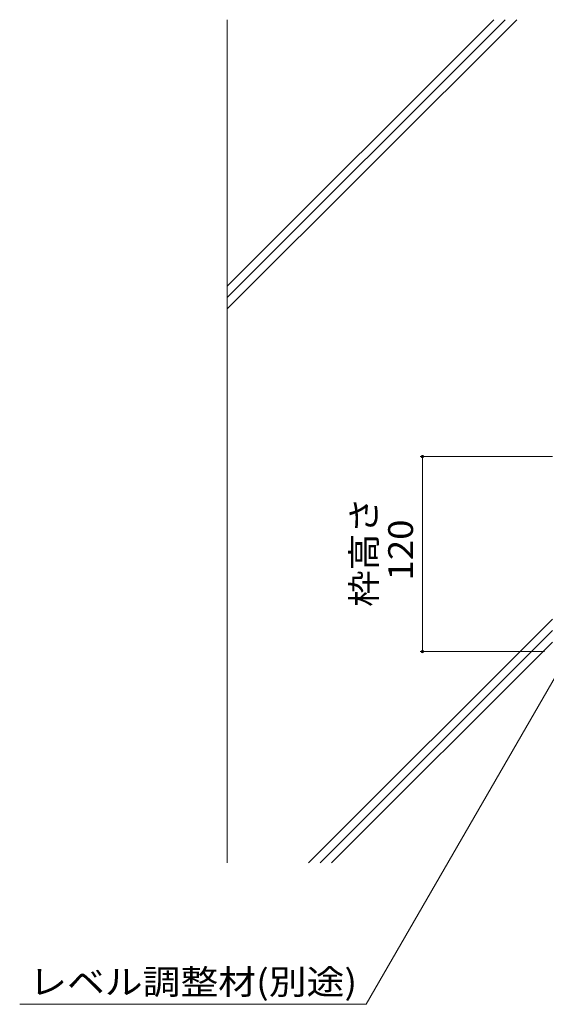
# Model space of a CAD drawing. Units: millimetres. Extents: x -1655 to 1954, y -1363 to 1333.
# Drawn here: x 442 to 765, y -927 to -321 of the extents above; entities that cross this region are included whole.
import ezdxf

# ---------------------------------------------------------------- set-up
doc = ezdxf.new("R2010")
doc.units = ezdxf.units.MM
doc.header["$LTSCALE"] = 5
for name, color, linetype in [('E-E_記号', 7, 'Continuous'), ('土留', 7, 'Continuous'), ('水路', 7, 'Continuous')]:
    doc.layers.add(name, color=color, linetype=linetype)
doc.styles.add('ＭＳ ゴシック', font='txt', dxfattribs={"height": 1})

msp = doc.modelspace()

# ---------------------------------------------------------------- linework, layer by layer
at = {"layer": 'E-E_記号', "color": 2, "linetype": 'Continuous', "lineweight": 9}
for p, q in [((569.19, -484.49), (733.08, -320.59)), ((569.19, -491.56), (740.16, -320.59)), ((569.19, -498.63), (747.23, -320.59)), ((569.19, -320.59), (569.19, -839.49)), ((619.19, -839.49), (769.19, -689.49)), ((626.26, -839.49), (769.19, -696.56)), ((633.33, -839.49), (769.19, -703.63))]:
    msp.add_line(p, q, dxfattribs=at)
at = {"layer": '土留', "color": 7, "linetype": 'Continuous', "lineweight": 9}
for p, q in [((687.73, -589.47), (769.19, -589.47)), ((689.23, -709.47), (689.23, -589.47)), ((687.73, -709.47), (764.19, -709.47))]:
    msp.add_line(p, q, dxfattribs=at)
at = {"layer": '土留', "color": 7, "linetype": 'Continuous', "lineweight": 9, "const_width": 1}
for points in [[(689.73, -589.47, 0.414214), (689.23, -588.97, 0.414214), (688.73, -589.47, 0.414214), (689.23, -589.97, 0.414214)], [(689.73, -709.47, 0.414214), (689.23, -708.97, 0.414214), (688.73, -709.47, 0.414214), (689.23, -709.97, 0.414214)]]:
    msp.add_lwpolyline(points, format="xyb", close=True, dxfattribs=at)
at = {"layer": '水路', "color": 7, "linetype": 'Continuous', "lineweight": 9}
for p, q in [((774.19, -719.47), (654.62, -926.56)), ((654.62, -926.56), (441.55, -926.56))]:
    msp.add_line(p, q, dxfattribs=at)

# ---------------------------------------------------------------- texts
at = {"layer": '土留', "color": 2, "linetype": 'Continuous', "lineweight": 211, "style": 'ＭＳ ゴシック', "width": 1.083333}
for s, p in [('枠高さ', (660.85, -681.97)), ('120', (683.41, -665.72))]:
    msp.add_text(s, height=15.24, rotation=90, dxfattribs=at).set_placement(p)
at = {"layer": '水路', "color": 2, "linetype": 'Continuous', "lineweight": 9, "style": 'ＭＳ ゴシック', "width": 1.118056}
msp.add_text('レベル調整材(別途)', height=15.24, dxfattribs=at).set_placement((447.4, -920.39))

doc.saveas('drawing.dxf')
